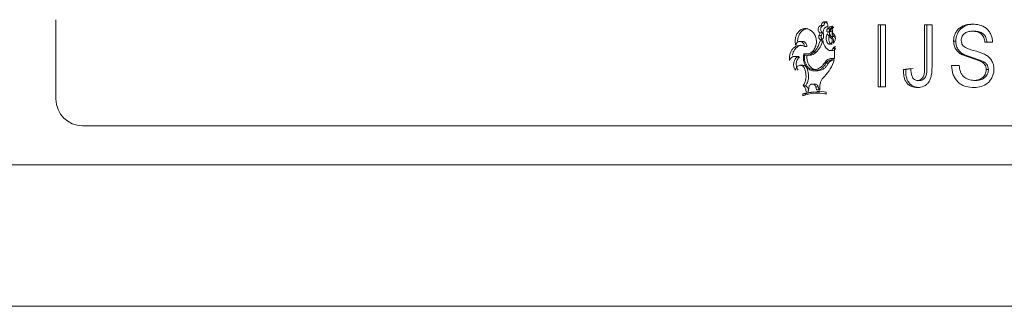
# Model space of a CAD drawing. Units: millimetres. Extents: x 0 to 59.4, y 0 to 42.1.
# Drawn here: x 23.3 to 23.5, y 11.1 to 11.1 of the extents above; entities that cross this region are included whole.
import ezdxf

# ---------------------------------------------------------------- set-up
doc = ezdxf.new("R2010")
doc.units = ezdxf.units.MM

msp = doc.modelspace()

# ---------------------------------------------------------------- linework, layer by layer
at = {"color": 7, "linetype": 'Continuous', "lineweight": 15}
for p, q in [((23.31687, 11.11685), (23.31687, 11.09885)), ((23.49049, 11.11552), (23.48993, 11.11552)), ((23.50276, 11.10168), (23.50276, 11.11568)), ((23.50276, 11.11568), (23.50443, 11.11568)), ((23.5033, 11.10168), (23.5033, 11.11568)), ((23.50443, 11.11568), (23.50443, 11.10168)), ((23.51323, 11.11568), (23.51494, 11.11568)), ((23.51323, 11.10605), (23.51323, 11.11568)), ((23.51374, 11.10605), (23.51374, 11.11568)), ((23.51494, 11.11568), (23.51494, 11.10617)), ((23.48993, 11.11324), (23.48936, 11.11324)), ((23.49022, 11.11384), (23.48965, 11.11384)), ((23.49189, 11.1148), (23.49133, 11.1148)), ((23.49164, 11.11417), (23.49241, 11.11524)), ((23.4922, 11.11417), (23.49164, 11.11417)), ((23.49248, 11.11513), (23.49194, 11.11438)), ((23.49271, 11.11513), (23.49248, 11.11513)), ((23.48566, 11.11195), (23.48508, 11.11195)), ((23.48963, 11.11204), (23.49029, 11.11204)), ((23.49273, 11.11308), (23.49217, 11.11308)), ((23.51982, 11.11202), (23.52031, 11.11202)), ((23.52689, 11.11173), (23.52863, 11.11173)), ((23.48653, 11.10915), (23.48595, 11.10915)), ((23.48666, 11.11079), (23.48608, 11.11079)), ((23.48653, 11.10915), (23.48712, 11.10911)), ((23.48688, 11.1088), (23.48746, 11.1088)), ((23.48874, 11.10948), (23.48817, 11.10948)), ((23.49187, 11.1099), (23.49243, 11.1099)), ((23.49287, 11.11071), (23.49255, 11.11032)), ((23.49312, 11.11032), (23.49255, 11.11032)), ((23.49322, 11.11071), (23.49287, 11.11071)), ((23.49292, 11.10807), (23.49292, 11.11069)), ((23.52589, 11.10744), (23.52162, 11.109)), ((23.52162, 11.109), (23.52211, 11.109)), ((23.52637, 11.10744), (23.52211, 11.109)), ((23.48442, 11.10856), (23.48384, 11.10856)), ((23.48496, 11.10837), (23.48438, 11.10837)), ((23.4915, 11.10699), (23.49093, 11.10699)), ((23.49224, 11.10807), (23.49292, 11.10807)), ((23.49236, 11.10778), (23.49283, 11.10778)), ((23.48571, 11.10653), (23.48513, 11.10653)), ((23.48617, 11.10563), (23.4863, 11.10516)), ((23.48675, 11.10563), (23.48688, 11.10516)), ((23.48844, 11.10529), (23.48856, 11.10529)), ((23.48943, 11.10534), (23.48886, 11.10534)), ((23.50846, 11.10558), (23.51015, 11.1058)), ((23.50846, 11.10558), (23.50899, 11.10558)), ((23.50899, 11.10558), (23.51067, 11.1058)), ((23.51935, 11.10652), (23.52107, 11.10652)), ((23.48846, 11.1023), (23.48788, 11.1023)), ((23.51169, 11.10311), (23.5122, 11.10311)), ((23.48645, 11.10032), (23.48574, 11.10005)), ((23.48574, 11.10005), (23.48574, 11.09962)), ((23.48632, 11.10005), (23.48574, 11.10005)), ((23.48637, 11.10191), (23.48579, 11.10191)), ((23.48703, 11.10032), (23.48632, 11.10005)), ((23.48632, 11.10005), (23.48632, 11.09976)), ((23.48645, 11.10061), (23.487, 11.10077)), ((23.48825, 11.10053), (23.48645, 11.10032)), ((23.487, 11.10077), (23.48707, 11.10138)), ((23.48952, 11.10061), (23.48703, 11.10032)), ((23.48865, 11.10164), (23.48885, 11.101)), ((23.48922, 11.10164), (23.48865, 11.10164)), ((23.48885, 11.101), (23.48958, 11.10098)), ((23.48942, 11.101), (23.48885, 11.101)), ((23.48949, 11.10027), (23.48892, 11.10027)), ((23.48958, 11.10068), (23.48895, 11.10061)), ((23.48922, 11.10164), (23.48942, 11.101)), ((23.48949, 11.1002), (23.49101, 11.10006)), ((23.48958, 11.10098), (23.48958, 11.10168)), ((23.49101, 11.10044), (23.48958, 11.10068)), ((23.49101, 11.10001), (23.49101, 11.10044)), ((23.50276, 11.10168), (23.50443, 11.10168)), ((23.51162, 11.1015), (23.51213, 11.1015)), ((23.52447, 11.1015), (23.52495, 11.1015)), ((23.32287, 11.09285), (24.11087, 11.09285)), ((23.67687, 11.08401), (22.94381, 11.08401)), ((22.93596, 11.05201), (23.68565, 11.05201))]:
    msp.add_line(p, q, dxfattribs=at)
msp.add_arc((23.32287, 11.09885), 0.006, 180, 270, dxfattribs=at)
for points, knots in [([(23.48993, 11.11552), (23.48984, 11.11551), (23.48968, 11.1155), (23.48945, 11.11535), (23.48928, 11.11512), (23.48919, 11.11483), (23.48918, 11.11452), (23.48927, 11.11423), (23.48942, 11.11398), (23.48957, 11.11389), (23.48965, 11.11384)], [0, 0, 0, 0, 0.125488, 0.250049, 0.375094, 0.500063, 0.624952, 0.750075, 0.874734, 1, 1, 1, 1]), ([(23.49049, 11.11552), (23.49041, 11.11551), (23.49024, 11.1155), (23.49002, 11.11535), (23.48985, 11.11512), (23.48976, 11.11483), (23.48975, 11.11452), (23.48983, 11.11423), (23.48999, 11.11398), (23.49014, 11.11389), (23.49022, 11.11384)], [0, 0, 0, 0, 0.12505, 0.249819, 0.374808, 0.499867, 0.624947, 0.749964, 0.874889, 1, 1, 1, 1]), ([(23.49136, 11.11526), (23.49137, 11.11532), (23.49139, 11.11544), (23.49138, 11.11563), (23.49134, 11.11581), (23.49127, 11.11598), (23.49118, 11.11613), (23.49105, 11.11625), (23.49092, 11.11634), (23.49076, 11.11638), (23.49061, 11.11639), (23.49046, 11.11636), (23.49031, 11.11629), (23.49018, 11.11618), (23.49007, 11.11605), (23.48999, 11.11589), (23.48994, 11.11571), (23.48993, 11.11558), (23.48993, 11.11552)], [0, 0, 0, 0, 0.062935, 0.124948, 0.187257, 0.249985, 0.312335, 0.374884, 0.437459, 0.500031, 0.562236, 0.624855, 0.687441, 0.749975, 0.812337, 0.874964, 0.937068, 1, 1, 1, 1]), ([(23.49122, 11.11638), (23.49121, 11.11638), (23.49114, 11.11639), (23.49102, 11.11636), (23.49088, 11.11629), (23.49075, 11.11618), (23.49064, 11.11605), (23.49056, 11.11589), (23.49051, 11.11571), (23.4905, 11.11558), (23.49049, 11.11552)], [0, 0, 0, 0, 0.041573, 0.178664, 0.315326, 0.452251, 0.589034, 0.72591, 0.862555, 1, 1, 1, 1]), ([(23.51982, 11.11202), (23.51982, 11.11217), (23.51983, 11.11246), (23.51992, 11.11303), (23.52016, 11.1137), (23.52058, 11.11443), (23.52135, 11.11518), (23.52255, 11.11575), (23.52356, 11.11582), (23.52406, 11.11586)], [0, 0, 0, 0, 0.0626601, 0.1252827, 0.250348, 0.3753914, 0.5004711, 0.7498829, 1, 1, 1, 1]), ([(23.52031, 11.11202), (23.52033, 11.11231), (23.52036, 11.11289), (23.52065, 11.1137), (23.52107, 11.11443), (23.52184, 11.11518), (23.52303, 11.11575), (23.52404, 11.11582), (23.52455, 11.11586)], [0, 0, 0, 0, 0.1252831, 0.2505568, 0.375721, 0.5007987, 0.7501886, 1, 1, 1, 1]), ([(23.52406, 11.11586), (23.52461, 11.11582), (23.52569, 11.11575), (23.52698, 11.11514), (23.5278, 11.11431), (23.52826, 11.11353), (23.52855, 11.11265), (23.5286, 11.11204), (23.52863, 11.11173)], [0, 0, 0, 0, 0.250098, 0.4995554, 0.624602, 0.7497035, 0.8748338, 1, 1, 1, 1]), ([(23.52406, 11.11586), (23.52414, 11.11586), (23.52431, 11.11586), (23.52447, 11.11586), (23.52455, 11.11586)], [0, 0, 0, 0, 0.500178, 1, 1, 1, 1]), ([(23.48766, 11.11432), (23.48744, 11.11447), (23.48702, 11.11477), (23.48627, 11.11488), (23.48554, 11.11473), (23.48489, 11.1143), (23.48437, 11.11364), (23.48405, 11.11283), (23.48394, 11.11192), (23.48406, 11.11133), (23.48412, 11.11104)], [0, 0, 0, 0, 0.12501, 0.24992, 0.374938, 0.499991, 0.62498, 0.74999, 0.874989, 1, 1, 1, 1]), ([(23.48685, 11.11484), (23.48661, 11.1148), (23.48612, 11.11474), (23.48547, 11.1143), (23.48495, 11.11364), (23.48464, 11.11283), (23.48453, 11.11217), (23.48458, 11.11182), (23.48459, 11.11178)], [0, 0, 0, 0, 0.193264, 0.386633, 0.580026, 0.773646, 0.967357, 1, 1, 1, 1]), ([(23.48595, 11.10915), (23.48623, 11.10911), (23.48677, 11.10902), (23.48757, 11.10934), (23.48823, 11.10995), (23.48868, 11.11081), (23.48885, 11.11181), (23.48872, 11.11281), (23.48832, 11.11372), (23.48788, 11.11412), (23.48766, 11.11432)], [0, 0, 0, 0, 0.125059, 0.249995, 0.374996, 0.500027, 0.625016, 0.750002, 0.874987, 1, 1, 1, 1]), ([(23.48936, 11.11324), (23.48934, 11.11316), (23.48931, 11.11303), (23.48932, 11.11286), (23.48935, 11.11273), (23.4894, 11.11261), (23.4895, 11.11248), (23.48962, 11.11238), (23.48976, 11.11233), (23.4899, 11.11231), (23.49005, 11.11235), (23.49017, 11.11244), (23.49028, 11.11255), (23.49033, 11.11267), (23.49037, 11.11275)], [0, 0, 0, 0, 0.124963, 0.187366, 0.249948, 0.312503, 0.375352, 0.500048, 0.562381, 0.625456, 0.749912, 0.812519, 0.87508, 1, 1, 1, 1]), ([(23.48965, 11.11384), (23.48958, 11.11375), (23.48946, 11.11358), (23.48939, 11.11336), (23.48936, 11.11324)], [0, 0, 0, 0, 0.500019, 1, 1, 1, 1]), ([(23.48993, 11.11324), (23.48991, 11.11316), (23.48988, 11.11303), (23.48989, 11.11286), (23.48992, 11.11273), (23.48997, 11.11261), (23.49004, 11.11251), (23.4901, 11.11245), (23.49014, 11.11242), (23.49014, 11.11242)], [0, 0, 0, 0, 0.278957, 0.41876, 0.559275, 0.699091, 0.839459, 0.979075, 1, 1, 1, 1]), ([(23.49022, 11.11384), (23.49015, 11.11375), (23.49003, 11.11358), (23.48996, 11.11336), (23.48993, 11.11324)], [0, 0, 0, 0, 0.4999482, 1, 1, 1, 1]), ([(23.49036, 11.11386), (23.49035, 11.11395), (23.49033, 11.11412), (23.49037, 11.11439), (23.49045, 11.11464), (23.49057, 11.11485), (23.49073, 11.11504), (23.49093, 11.11517), (23.49114, 11.11525), (23.49128, 11.11526), (23.49136, 11.11526)], [0, 0, 0, 0, 0.125723, 0.249955, 0.374796, 0.500068, 0.624752, 0.750028, 0.87473, 1, 1, 1, 1]), ([(23.49037, 11.11275), (23.49039, 11.11294), (23.49044, 11.11331), (23.49039, 11.11367), (23.49036, 11.11386)], [0, 0, 0, 0, 0.500027, 1, 1, 1, 1]), ([(23.49131, 11.11362), (23.49123, 11.11347), (23.49106, 11.11317), (23.49098, 11.11264), (23.49104, 11.11209), (23.49119, 11.11179), (23.49127, 11.11164)], [0, 0, 0, 0, 0.250303, 0.499974, 0.749977, 1, 1, 1, 1]), ([(23.49133, 11.1148), (23.4913, 11.11477), (23.49125, 11.11471), (23.4912, 11.1146), (23.49117, 11.11448), (23.49116, 11.11439), (23.49116, 11.11435)], [0, 0, 0, 0, 0.253104, 0.499906, 0.746811, 1, 1, 1, 1]), ([(23.49116, 11.11435), (23.49116, 11.11431), (23.49117, 11.11425), (23.49121, 11.11416), (23.49127, 11.11409), (23.49134, 11.11404), (23.49143, 11.11403), (23.49151, 11.11405), (23.49158, 11.1141), (23.49162, 11.11415), (23.49164, 11.11417)], [0, 0, 0, 0, 0.126072, 0.249902, 0.373026, 0.499742, 0.625005, 0.750014, 0.872189, 1, 1, 1, 1]), ([(23.49215, 11.11268), (23.49199, 11.1128), (23.49166, 11.11305), (23.49143, 11.11343), (23.49131, 11.11362)], [0, 0, 0, 0, 0.500464, 1, 1, 1, 1]), ([(23.49236, 11.1154), (23.49216, 11.11535), (23.49178, 11.11526), (23.49148, 11.11495), (23.49133, 11.1148)], [0, 0, 0, 0, 0.500183, 1, 1, 1, 1]), ([(23.49188, 11.11362), (23.49179, 11.11347), (23.49163, 11.11317), (23.49155, 11.11264), (23.4916, 11.11209), (23.49176, 11.11179), (23.49183, 11.11164)], [0, 0, 0, 0, 0.249896, 0.499985, 0.75009, 1, 1, 1, 1]), ([(23.49189, 11.1148), (23.49187, 11.11477), (23.49182, 11.11471), (23.49176, 11.1146), (23.49173, 11.11448), (23.49173, 11.11439), (23.49173, 11.11435)], [0, 0, 0, 0, 0.252441, 0.499966, 0.747403, 1, 1, 1, 1]), ([(23.49194, 11.11438), (23.4919, 11.11433), (23.49184, 11.11423), (23.49178, 11.11405), (23.49176, 11.11385), (23.49177, 11.11366), (23.49182, 11.11347), (23.49191, 11.11331), (23.49202, 11.11317), (23.49212, 11.11311), (23.49217, 11.11308)], [0, 0, 0, 0, 0.124306, 0.249731, 0.371897, 0.499781, 0.623251, 0.750055, 0.874324, 1, 1, 1, 1]), ([(23.4924, 11.11522), (23.49238, 11.11521), (23.49219, 11.11515), (23.49203, 11.11497), (23.49189, 11.1148)], [0, 0, 0, 0, 0.056788, 1, 1, 1, 1]), ([(23.4925, 11.11438), (23.49247, 11.11433), (23.4924, 11.11423), (23.49234, 11.11405), (23.49232, 11.11385), (23.49234, 11.11366), (23.49239, 11.11348), (23.49247, 11.11331), (23.49259, 11.11317), (23.49268, 11.11311), (23.49273, 11.11308)], [0, 0, 0, 0, 0.125099, 0.249894, 0.373511, 0.500088, 0.624403, 0.750114, 0.874844, 1, 1, 1, 1]), ([(23.49241, 11.11524), (23.49242, 11.11525), (23.49243, 11.11526), (23.49243, 11.11529), (23.49243, 11.11531), (23.49243, 11.11534), (23.49242, 11.11536), (23.4924, 11.11538), (23.49238, 11.11539), (23.49236, 11.1154), (23.49236, 11.1154)], [0, 0, 0, 0, 0.134619, 0.256592, 0.373984, 0.49734, 0.621777, 0.738322, 0.860984, 1, 1, 1, 1]), ([(23.49262, 11.11371), (23.49256, 11.1138), (23.49243, 11.11399), (23.49237, 11.11435), (23.49241, 11.11472), (23.49252, 11.11492), (23.49258, 11.11502)], [0, 0, 0, 0, 0.24997, 0.500014, 0.75017, 1, 1, 1, 1]), ([(23.49258, 11.11502), (23.49258, 11.11503), (23.49259, 11.11505), (23.49259, 11.11508), (23.49258, 11.1151), (23.49257, 11.11513), (23.49255, 11.11514), (23.49252, 11.11515), (23.4925, 11.11514), (23.49249, 11.11513), (23.49248, 11.11513)], [0, 0, 0, 0, 0.130049, 0.249594, 0.370777, 0.499122, 0.619768, 0.747936, 0.871357, 1, 1, 1, 1]), ([(23.49267, 11.11157), (23.49274, 11.11164), (23.49286, 11.11178), (23.49299, 11.11205), (23.49307, 11.11234), (23.49309, 11.11265), (23.49306, 11.11296), (23.49296, 11.11325), (23.49282, 11.11351), (23.49269, 11.11364), (23.49262, 11.11371)], [0, 0, 0, 0, 0.125527, 0.249866, 0.374605, 0.499892, 0.624565, 0.749899, 0.874386, 1, 1, 1, 1]), ([(23.52413, 11.11424), (23.52384, 11.11423), (23.52324, 11.1142), (23.52251, 11.11395), (23.52204, 11.11353), (23.52176, 11.11313), (23.52157, 11.11266), (23.52155, 11.11232), (23.52154, 11.11215)], [0, 0, 0, 0, 0.250429, 0.499836, 0.624956, 0.750072, 0.874976, 1, 1, 1, 1]), ([(23.52689, 11.11173), (23.52683, 11.1121), (23.52675, 11.11266), (23.52639, 11.11331), (23.52604, 11.11369), (23.5256, 11.11397), (23.52497, 11.1142), (23.52446, 11.11422), (23.52413, 11.11424)], [0, 0, 0, 0, 0.249469, 0.374532, 0.499513, 0.618594, 0.749887, 1, 1, 1, 1]), ([(23.52413, 11.11424), (23.52421, 11.11424), (23.52437, 11.11424), (23.52453, 11.11424), (23.52461, 11.11424)], [0, 0, 0, 0, 0.500177, 1, 1, 1, 1]), ([(23.52736, 11.11173), (23.52731, 11.1121), (23.52722, 11.11266), (23.52687, 11.11331), (23.52651, 11.11369), (23.52608, 11.11397), (23.52545, 11.1142), (23.52494, 11.11422), (23.52461, 11.11424)], [0, 0, 0, 0, 0.249818, 0.374943, 0.499933, 0.61897, 0.750036, 1, 1, 1, 1]), ([(23.48608, 11.11079), (23.48588, 11.11088), (23.48547, 11.11107), (23.48481, 11.11107), (23.48418, 11.11088), (23.48361, 11.11047), (23.48315, 11.1099), (23.48284, 11.1092), (23.48268, 11.10841), (23.48272, 11.10788), (23.48275, 11.10762)], [0, 0, 0, 0, 0.125061, 0.249932, 0.374932, 0.49995, 0.624991, 0.750002, 0.874888, 1, 1, 1, 1]), ([(23.48562, 11.11103), (23.48555, 11.11104), (23.48526, 11.11106), (23.48476, 11.11087), (23.48419, 11.11048), (23.48374, 11.1099), (23.48346, 11.10932), (23.4834, 11.10893), (23.48338, 11.1088)], [0, 0, 0, 0, 0.072633, 0.278446, 0.484538, 0.690597, 0.896836, 1, 1, 1, 1]), ([(23.48412, 11.11104), (23.48416, 11.11118), (23.48425, 11.11145), (23.48451, 11.11176), (23.48483, 11.11194), (23.48519, 11.11197), (23.48553, 11.11185), (23.48582, 11.11159), (23.48603, 11.11122), (23.48606, 11.11093), (23.48608, 11.11079)], [0, 0, 0, 0, 0.125125, 0.250036, 0.375024, 0.500037, 0.624884, 0.750045, 0.874937, 1, 1, 1, 1]), ([(23.48568, 11.11193), (23.48571, 11.11194), (23.48586, 11.11196), (23.48611, 11.11184), (23.4864, 11.11159), (23.4866, 11.11122), (23.48664, 11.11093), (23.48666, 11.11079)], [0, 0, 0, 0, 0.05664, 0.292295, 0.527913, 0.763846, 1, 1, 1, 1]), ([(23.48963, 11.11204), (23.48947, 11.11155), (23.48915, 11.11055), (23.48849, 11.10984), (23.48817, 11.10948)], [0, 0, 0, 0, 0.500039, 1, 1, 1, 1]), ([(23.4902, 11.11204), (23.49004, 11.11155), (23.48972, 11.11055), (23.48907, 11.10984), (23.48874, 11.10948)], [0, 0, 0, 0, 0.5001692, 1, 1, 1, 1]), ([(23.49143, 11.11005), (23.49128, 11.11017), (23.491, 11.1104), (23.49066, 11.11088), (23.49041, 11.11143), (23.49033, 11.11184), (23.49029, 11.11204)], [0, 0, 0, 0, 0.250545, 0.499896, 0.749558, 1, 1, 1, 1]), ([(23.49127, 11.11164), (23.4913, 11.11159), (23.49136, 11.11151), (23.49147, 11.11142), (23.49159, 11.11135), (23.49172, 11.11132), (23.49186, 11.11133), (23.49199, 11.11136), (23.49211, 11.11144), (23.49221, 11.11154), (23.4923, 11.11166), (23.49236, 11.1118), (23.49239, 11.11196), (23.4924, 11.11212), (23.49238, 11.11228), (23.49233, 11.11243), (23.49225, 11.11257), (23.49219, 11.11264), (23.49215, 11.11268)], [0, 0, 0, 0, 0.062722, 0.125232, 0.187648, 0.249779, 0.312373, 0.374997, 0.437244, 0.499859, 0.562184, 0.624998, 0.687167, 0.750011, 0.812238, 0.875036, 0.937353, 1, 1, 1, 1]), ([(23.49183, 11.11164), (23.49186, 11.11159), (23.49192, 11.11151), (23.49203, 11.11142), (23.49215, 11.11135), (23.49226, 11.11133), (23.49232, 11.11133), (23.49234, 11.11133)], [0, 0, 0, 0, 0.2294725, 0.4541066, 0.6811412, 0.9083096, 1, 1, 1, 1]), ([(23.49217, 11.11308), (23.49226, 11.113), (23.49246, 11.11285), (23.49263, 11.11248), (23.4927, 11.11206), (23.49264, 11.11178), (23.49261, 11.11165)], [0, 0, 0, 0, 0.249819, 0.499989, 0.750008, 1, 1, 1, 1]), ([(23.49261, 11.11165), (23.4926, 11.11164), (23.4926, 11.11163), (23.4926, 11.11161), (23.4926, 11.11159), (23.49261, 11.11158), (23.49263, 11.11157), (23.49264, 11.11156), (23.49266, 11.11156), (23.49267, 11.11157), (23.49267, 11.11157)], [0, 0, 0, 0, 0.13974, 0.261072, 0.375637, 0.497551, 0.618883, 0.744171, 0.865321, 1, 1, 1, 1]), ([(23.49273, 11.11308), (23.49283, 11.11301), (23.49298, 11.1129), (23.49306, 11.11271), (23.49309, 11.11265)], [0, 0, 0, 0, 0.674911, 1, 1, 1, 1]), ([(23.52162, 11.109), (23.52137, 11.10915), (23.52088, 11.10947), (23.52028, 11.11017), (23.51989, 11.11105), (23.51984, 11.1117), (23.51982, 11.11202)], [0, 0, 0, 0, 0.250621, 0.500528, 0.750177, 1, 1, 1, 1]), ([(23.52211, 11.109), (23.52186, 11.10915), (23.52137, 11.10947), (23.52077, 11.11017), (23.52038, 11.11105), (23.52034, 11.1117), (23.52031, 11.11202)], [0, 0, 0, 0, 0.250359, 0.500248, 0.749974, 1, 1, 1, 1]), ([(23.52154, 11.11215), (23.52156, 11.11192), (23.52159, 11.11145), (23.52185, 11.11109), (23.52198, 11.11091)], [0, 0, 0, 0, 0.500293, 1, 1, 1, 1]), ([(23.48886, 11.10534), (23.48864, 11.1053), (23.48822, 11.10523), (23.48757, 11.10537), (23.48699, 11.1057), (23.48649, 11.1062), (23.48611, 11.10685), (23.48589, 11.10759), (23.48581, 11.10838), (23.48591, 11.1089), (23.48595, 11.10915)], [0, 0, 0, 0, 0.1250786, 0.2499582, 0.3749428, 0.4999984, 0.6249859, 0.749989, 0.8749417, 1, 1, 1, 1]), ([(23.48612, 11.10883), (23.4861, 11.10859), (23.48605, 11.10811), (23.48618, 11.1074), (23.48643, 11.10676), (23.48682, 11.10621), (23.48731, 11.1058), (23.48787, 11.10557), (23.48847, 11.10551), (23.48885, 11.10562), (23.48904, 11.10568)], [0, 0, 0, 0, 0.1250782, 0.2499896, 0.3750183, 0.5000329, 0.6250232, 0.7500366, 0.8750398, 1, 1, 1, 1]), ([(23.48817, 11.10948), (23.48802, 11.10935), (23.48773, 11.10909), (23.48721, 11.10886), (23.48667, 11.10875), (23.48631, 11.1088), (23.48612, 11.10883)], [0, 0, 0, 0, 0.2506153, 0.4999724, 0.7497679, 1, 1, 1, 1]), ([(23.4867, 11.10883), (23.48668, 11.10859), (23.48663, 11.10811), (23.48675, 11.1074), (23.48701, 11.10676), (23.4874, 11.10621), (23.48789, 11.10581), (23.48835, 11.10559), (23.48863, 11.10558), (23.48873, 11.10558)], [0, 0, 0, 0, 0.154602, 0.309182, 0.463721, 0.618131, 0.772487, 0.926639, 1, 1, 1, 1]), ([(23.48874, 11.10948), (23.48859, 11.10935), (23.4883, 11.10909), (23.48786, 11.10888), (23.48759, 11.10884), (23.48749, 11.10883)], [0, 0, 0, 0, 0.395046, 0.78803, 1, 1, 1, 1]), ([(23.49255, 11.11032), (23.49248, 11.11022), (23.49234, 11.11003), (23.49204, 11.10989), (23.49171, 11.10988), (23.49152, 11.10999), (23.49143, 11.11005)], [0, 0, 0, 0, 0.250445, 0.499918, 0.749554, 1, 1, 1, 1]), ([(23.49312, 11.11032), (23.49304, 11.11023), (23.4929, 11.11004), (23.49265, 11.1099), (23.49249, 11.10991), (23.49243, 11.10991)], [0, 0, 0, 0, 0.395626, 0.790716, 1, 1, 1, 1]), ([(23.49292, 11.11069), (23.49292, 11.1107), (23.49291, 11.11071), (23.4929, 11.11072), (23.4929, 11.11072), (23.49289, 11.11072), (23.49288, 11.11072), (23.49287, 11.11072), (23.49287, 11.11071), (23.49287, 11.11071)], [0, 0, 0, 0, 0.270968, 0.388709, 0.503015, 0.609834, 0.727694, 0.854767, 1, 1, 1, 1]), ([(23.52198, 11.11091), (23.52235, 11.11068), (23.5231, 11.11021), (23.52478, 11.1098), (23.52599, 11.10934), (23.52681, 11.10903)], [0, 0, 0, 0, 0.2488492, 0.4992584, 1, 1, 1, 1]), ([(23.52681, 11.10903), (23.5271, 11.10887), (23.52768, 11.10854), (23.5284, 11.10776), (23.52887, 11.10676), (23.52892, 11.10602), (23.52895, 11.10565)], [0, 0, 0, 0, 0.250458, 0.500347, 0.750094, 1, 1, 1, 1]), ([(23.48275, 11.10762), (23.48278, 11.10771), (23.48284, 11.1079), (23.483, 11.10814), (23.48319, 11.10834), (23.48341, 11.10848), (23.48366, 11.10856), (23.48391, 11.10856), (23.48415, 11.10851), (23.4843, 11.10842), (23.48438, 11.10837)], [0, 0, 0, 0, 0.125622, 0.249974, 0.375007, 0.499863, 0.624882, 0.749938, 0.87425, 1, 1, 1, 1]), ([(23.48438, 11.10837), (23.48429, 11.10829), (23.4841, 11.10813), (23.48389, 11.10779), (23.48374, 11.10742), (23.48366, 11.10701), (23.48364, 11.10659), (23.48371, 11.10618), (23.48385, 11.10579), (23.48399, 11.10557), (23.48406, 11.10546)], [0, 0, 0, 0, 0.125451, 0.250016, 0.374817, 0.500014, 0.624766, 0.750031, 0.874701, 1, 1, 1, 1]), ([(23.48496, 11.10837), (23.48487, 11.10829), (23.48468, 11.10813), (23.48447, 11.10779), (23.48432, 11.10742), (23.48424, 11.10701), (23.48423, 11.10659), (23.4843, 11.10618), (23.48443, 11.10579), (23.48457, 11.10557), (23.48464, 11.10546)], [0, 0, 0, 0, 0.125276, 0.249727, 0.374677, 0.499831, 0.624756, 0.749938, 0.874736, 1, 1, 1, 1]), ([(23.48442, 11.10855), (23.48444, 11.10855), (23.48455, 11.10856), (23.48474, 11.10851), (23.48489, 11.10842), (23.48496, 11.10837)], [0, 0, 0, 0, 0.125834, 0.561543, 1, 1, 1, 1]), ([(23.49093, 11.10699), (23.49081, 11.10678), (23.49057, 11.10635), (23.49006, 11.10585), (23.48949, 11.10549), (23.48907, 11.10539), (23.48886, 11.10534)], [0, 0, 0, 0, 0.250492, 0.499928, 0.749787, 1, 1, 1, 1]), ([(23.48904, 11.10568), (23.48936, 11.10584), (23.49, 11.10615), (23.49045, 11.10679), (23.49067, 11.10712)], [0, 0, 0, 0, 0.49998, 1, 1, 1, 1]), ([(23.4915, 11.10699), (23.49138, 11.10678), (23.49113, 11.10635), (23.49063, 11.10586), (23.49006, 11.10549), (23.48964, 11.10539), (23.48943, 11.10534)], [0, 0, 0, 0, 0.250704, 0.500283, 0.750102, 1, 1, 1, 1]), ([(23.49064, 11.10401), (23.49111, 11.10455), (23.49205, 11.10563), (23.49257, 11.10706), (23.49283, 11.10778)], [0, 0, 0, 0, 0.499993, 1, 1, 1, 1]), ([(23.49067, 11.10712), (23.49077, 11.10726), (23.49097, 11.10754), (23.49135, 11.10783), (23.49178, 11.10803), (23.49208, 11.10806), (23.49224, 11.10807)], [0, 0, 0, 0, 0.250755, 0.500154, 0.749909, 1, 1, 1, 1]), ([(23.49236, 11.10778), (23.49223, 11.10777), (23.49196, 11.10775), (23.49157, 11.10758), (23.49122, 11.10734), (23.49103, 11.10711), (23.49093, 11.10699)], [0, 0, 0, 0, 0.251002, 0.500181, 0.74941, 1, 1, 1, 1]), ([(23.49292, 11.10778), (23.49279, 11.10777), (23.49252, 11.10775), (23.49213, 11.10758), (23.49178, 11.10734), (23.49159, 11.10711), (23.4915, 11.10699)], [0, 0, 0, 0, 0.250552, 0.499699, 0.749022, 1, 1, 1, 1]), ([(23.5272, 11.10555), (23.52719, 11.10577), (23.52716, 11.1062), (23.52686, 11.10677), (23.52641, 11.10718), (23.52607, 11.10736), (23.52589, 11.10744)], [0, 0, 0, 0, 0.249852, 0.499355, 0.749229, 1, 1, 1, 1]), ([(23.52589, 11.10744), (23.52597, 11.10744), (23.52613, 11.10744), (23.52629, 11.10744), (23.52637, 11.10744)], [0, 0, 0, 0, 0.49972, 1, 1, 1, 1]), ([(23.52768, 11.10555), (23.52766, 11.10577), (23.52763, 11.1062), (23.52733, 11.10677), (23.52689, 11.10718), (23.52654, 11.10736), (23.52637, 11.10744)], [0, 0, 0, 0, 0.250077, 0.499815, 0.74965, 1, 1, 1, 1]), ([(23.48406, 11.10546), (23.4841, 11.1056), (23.48417, 11.10588), (23.4844, 11.10622), (23.48471, 11.10645), (23.48506, 11.10655), (23.48542, 11.10651), (23.48575, 11.10633), (23.48602, 11.10603), (23.48612, 11.10576), (23.48617, 11.10563)], [0, 0, 0, 0, 0.125199, 0.24998, 0.375069, 0.500026, 0.624985, 0.750089, 0.874771, 1, 1, 1, 1]), ([(23.48571, 11.10652), (23.48581, 11.10652), (23.48602, 11.10651), (23.48633, 11.10632), (23.4866, 11.10603), (23.4867, 11.10576), (23.48675, 11.10563)], [0, 0, 0, 0, 0.211158, 0.473653, 0.73682, 1, 1, 1, 1]), ([(23.4863, 11.10516), (23.48636, 11.10488), (23.48648, 11.10432), (23.48643, 11.10345), (23.48621, 11.10261), (23.48593, 11.10215), (23.48579, 11.10191)], [0, 0, 0, 0, 0.250108, 0.500001, 0.749998, 1, 1, 1, 1]), ([(23.48688, 11.10516), (23.48694, 11.10488), (23.48706, 11.10432), (23.48701, 11.10345), (23.48679, 11.10261), (23.48651, 11.10215), (23.48637, 11.10191)], [0, 0, 0, 0, 0.250035, 0.500096, 0.750111, 1, 1, 1, 1]), ([(23.48943, 11.10534), (23.48921, 11.10529), (23.48891, 11.10522), (23.48862, 11.1053), (23.48853, 11.10532)], [0, 0, 0, 0, 0.712495, 1, 1, 1, 1]), ([(23.51162, 11.1015), (23.51116, 11.10153), (23.51048, 11.10159), (23.50967, 11.10206), (23.50916, 11.10259), (23.5088, 11.10326), (23.5085, 11.10426), (23.50848, 11.10505), (23.50846, 11.10558)], [0, 0, 0, 0, 0.249589, 0.374624, 0.499647, 0.624578, 0.749879, 1, 1, 1, 1]), ([(23.51213, 11.1015), (23.51168, 11.10153), (23.511, 11.10159), (23.51019, 11.10206), (23.50968, 11.10259), (23.50931, 11.10326), (23.50902, 11.10426), (23.509, 11.10505), (23.50899, 11.10558)], [0, 0, 0, 0, 0.249218, 0.374215, 0.499142, 0.6242, 0.749595, 1, 1, 1, 1]), ([(23.51015, 11.1058), (23.51018, 11.10518), (23.51021, 11.10441), (23.51062, 11.10361), (23.51093, 11.10332), (23.5113, 11.10314), (23.51156, 11.10312), (23.51169, 11.10311)], [0, 0, 0, 0, 0.499513, 0.624297, 0.749646, 0.874755, 1, 1, 1, 1]), ([(23.51494, 11.10617), (23.51492, 11.10559), (23.5149, 11.10472), (23.51465, 11.10359), (23.5143, 11.10282), (23.51376, 11.10219), (23.51288, 11.10162), (23.51212, 11.10155), (23.51162, 11.1015)], [0, 0, 0, 0, 0.250486, 0.375703, 0.500746, 0.622802, 0.750713, 1, 1, 1, 1]), ([(23.51169, 11.10311), (23.51176, 11.10311), (23.5119, 11.10312), (23.51218, 11.10318), (23.5125, 11.10335), (23.51283, 11.10367), (23.51326, 11.10453), (23.51325, 11.10537), (23.51323, 11.10605)], [0, 0, 0, 0, 0.062748, 0.125373, 0.250523, 0.375625, 0.500618, 1, 1, 1, 1]), ([(23.5122, 11.10311), (23.51234, 11.10312), (23.51262, 11.10314), (23.51302, 11.10335), (23.51334, 11.10367), (23.51377, 11.10453), (23.51376, 11.10537), (23.51374, 11.10605)], [0, 0, 0, 0, 0.124956, 0.249977, 0.375007, 0.50011, 1, 1, 1, 1]), ([(23.52447, 11.1015), (23.52383, 11.10153), (23.52288, 11.10159), (23.52167, 11.10207), (23.52086, 11.10265), (23.52021, 11.10345), (23.51955, 11.1047), (23.51943, 11.1058), (23.51935, 11.10652)], [0, 0, 0, 0, 0.250165, 0.37541, 0.500537, 0.625619, 0.750818, 1, 1, 1, 1]), ([(23.52107, 11.10652), (23.52114, 11.10605), (23.52123, 11.10534), (23.52162, 11.10449), (23.5222, 11.1038), (23.52315, 11.10322), (23.52398, 11.10315), (23.5244, 11.10311)], [0, 0, 0, 0, 0.250171, 0.37536, 0.500499, 0.75001, 1, 1, 1, 1]), ([(23.5244, 11.10311), (23.52472, 11.10313), (23.52538, 11.10318), (23.52616, 11.10354), (23.52668, 11.10401), (23.52696, 11.10447), (23.52717, 11.10499), (23.52719, 11.10537), (23.5272, 11.10555)], [0, 0, 0, 0, 0.250166, 0.499744, 0.62485, 0.749845, 0.874974, 1, 1, 1, 1]), ([(23.52895, 11.10565), (23.52894, 11.1055), (23.52893, 11.10519), (23.52883, 11.10459), (23.52858, 11.10387), (23.52813, 11.10311), (23.52733, 11.10228), (23.52608, 11.10162), (23.52501, 11.10154), (23.52447, 11.1015)], [0, 0, 0, 0, 0.0626736, 0.1252976, 0.2503738, 0.3754761, 0.5006596, 0.7500021, 1, 1, 1, 1]), ([(23.52488, 11.10311), (23.52521, 11.10313), (23.52586, 11.10318), (23.52664, 11.10354), (23.52715, 11.10401), (23.52744, 11.10447), (23.5276, 11.10491), (23.52767, 11.10527), (23.52768, 11.10546), (23.52768, 11.10555)], [0, 0, 0, 0, 0.249809, 0.499092, 0.624174, 0.749317, 0.874535, 0.93725, 1, 1, 1, 1]), ([(23.5272, 11.10555), (23.52728, 11.10555), (23.52744, 11.10555), (23.5276, 11.10555), (23.52768, 11.10555)], [0, 0, 0, 0, 0.500226, 1, 1, 1, 1]), ([(23.48707, 11.10138), (23.48708, 11.10149), (23.48711, 11.10171), (23.48728, 11.102), (23.4875, 11.10221), (23.48777, 11.10231), (23.48805, 11.1023), (23.48831, 11.10218), (23.48853, 11.10195), (23.48861, 11.10174), (23.48865, 11.10164)], [0, 0, 0, 0, 0.1251651, 0.2499796, 0.3750741, 0.5000397, 0.6248161, 0.7498833, 0.8748351, 1, 1, 1, 1]), ([(23.48846, 11.10229), (23.48851, 11.10229), (23.48866, 11.1023), (23.48888, 11.10217), (23.4891, 11.10195), (23.48918, 11.10174), (23.48922, 11.10164)], [0, 0, 0, 0, 0.163347, 0.44193, 0.720849, 1, 1, 1, 1]), ([(23.48958, 11.10168), (23.4896, 11.10191), (23.48962, 11.10237), (23.48985, 11.10302), (23.49018, 11.1036), (23.49049, 11.10387), (23.49064, 11.10401)], [0, 0, 0, 0, 0.250148, 0.4999, 0.749889, 1, 1, 1, 1]), ([(23.5244, 11.10311), (23.52448, 11.10311), (23.52464, 11.10311), (23.5248, 11.10311), (23.52488, 11.10311)], [0, 0, 0, 0, 0.49977, 1, 1, 1, 1]), ([(23.48574, 11.09962), (23.48661, 11.0999), (23.48833, 11.10047), (23.49012, 11.10016), (23.49101, 11.10001)], [0, 0, 0, 0, 0.5000492, 1, 1, 1, 1]), ([(23.48579, 11.10191), (23.48589, 11.10185), (23.48608, 11.10172), (23.4863, 11.1014), (23.48644, 11.10102), (23.48645, 11.10075), (23.48645, 11.10061)], [0, 0, 0, 0, 0.249756, 0.499937, 0.749992, 1, 1, 1, 1]), ([(23.48637, 11.10191), (23.48646, 11.10185), (23.48666, 11.10172), (23.48688, 11.1014), (23.48702, 11.10102), (23.48702, 11.10075), (23.48703, 11.10061)], [0, 0, 0, 0, 0.249755, 0.499684, 0.749849, 1, 1, 1, 1])]:
    msp.add_open_spline(points, degree=3, knots=knots, dxfattribs=at)

doc.saveas('drawing.dxf')
